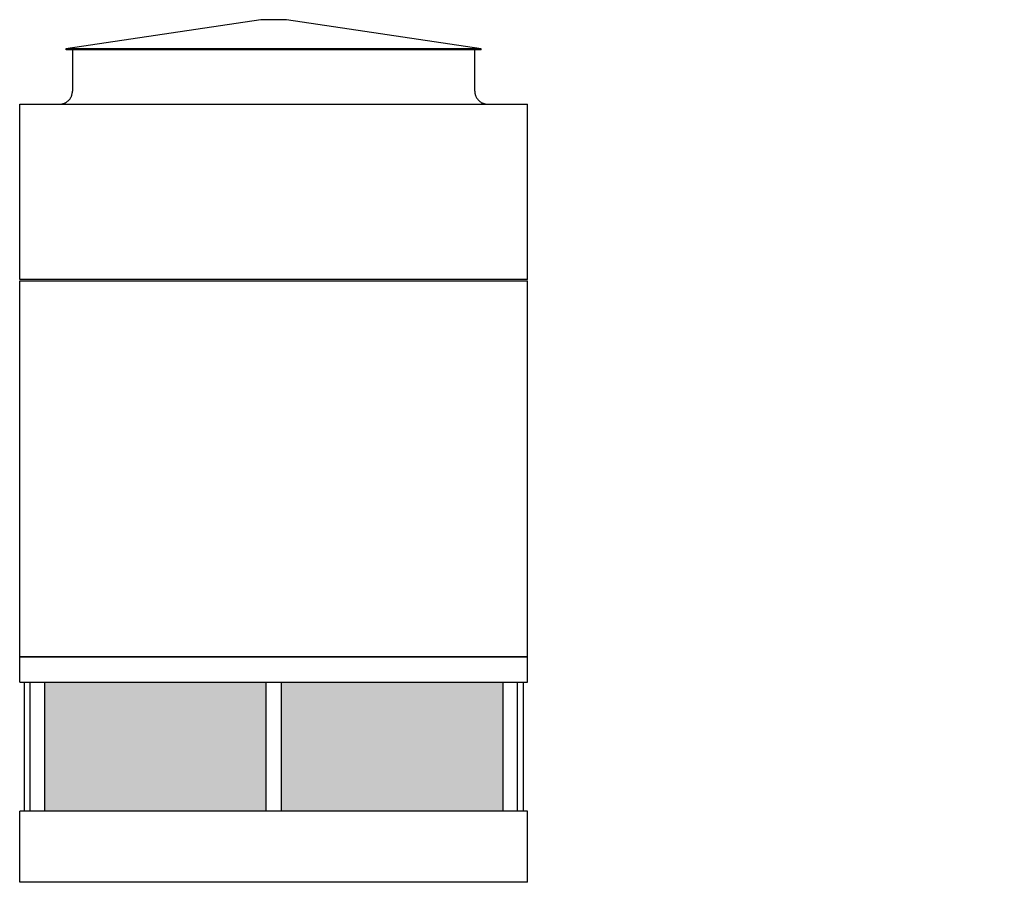
# Model space of a CAD drawing. Units: inches. Extents: x 1688 to 2304, y 0 to 413.
# Drawn here: x 1688 to 1917, y 0 to 200 of the extents above; entities that cross this region are included whole.
import ezdxf

# ---------------------------------------------------------------- set-up
doc = ezdxf.new("R2010")
doc.units = ezdxf.units.IN
doc.header["$MEASUREMENT"] = 0

msp = doc.modelspace()

# ---------------------------------------------------------------- hatches: boundary and pattern name
h = msp.add_hatch()
h.set_pattern_fill('HONEY', color=256, scale=8)
h.paths.add_polyline_path([(1745.74, 46.5), (1694.24, 46.5), (1694.24, 16.5), (1745.74, 16.5)])
h.paths.add_polyline_path([(1800.74, 46.5), (1749.24, 46.5), (1749.24, 16.5), (1800.74, 16.5)])
h.paths.add_polyline_path([(1993.55, 46.5), (1929.18, 46.5), (1929.18, 16.5), (1993.55, 16.5)])
h.paths.add_polyline_path([(2061.43, 46.5), (1997.05, 46.5), (1997.05, 16.5), (2061.43, 16.5)])
h.paths.add_polyline_path([(2224.17, 34.75), (2241.17, 34.75), (2241.18, 34.75), (2241.24, 34.75), (2241.3, 34.76), (2241.36, 34.76), (2241.42, 34.77), (2241.48, 34.78), (2241.54, 34.8), (2241.6, 34.81), (2241.65, 34.83), (2241.71, 34.85), (2241.76, 34.87), (2241.82, 34.9), (2241.87, 34.93), (2241.93, 34.96), (2241.98, 34.99), (2242.03, 35.02), (2242.07, 35.06), (2242.12, 35.09), (2242.17, 35.13), (2242.21, 35.17), (2242.25, 35.22), (2242.29, 35.26), (2242.33, 35.31), (2242.37, 35.35), (2242.4, 35.4), (2242.44, 35.45), (2242.47, 35.5), (2242.5, 35.56), (2242.52, 35.61), (2242.55, 35.67), (2242.57, 35.72), (2242.59, 35.78), (2242.61, 35.84), (2242.62, 35.89), (2242.64, 35.95), (2242.65, 36.01), (2242.66, 36.07), (2242.66, 36.13), (2242.66, 36.19), (2242.67, 36.25), (2242.67, 46.5), (2191.92, 46.5), (2191.92, 16.5), (2217.67, 16.5), (2217.67, 28.46), (2217.7, 28.97), (2217.78, 29.48), (2217.9, 29.99), (2218.06, 30.49), (2218.26, 30.97), (2218.49, 31.43), (2218.76, 31.87), (2219.07, 32.29), (2219.41, 32.69), (2219.78, 33.05), (2220.18, 33.39), (2220.6, 33.69), (2221.05, 33.96), (2221.51, 34.19), (2222, 34.38), (2222.49, 34.54), (2223, 34.65), (2223.52, 34.72), (2223.91, 34.74)])
h.paths.add_polyline_path([(2298.42, 46.5), (2247.67, 46.5), (2247.67, 36.04), (2247.63, 35.53), (2247.55, 35.02), (2247.43, 34.51), (2247.27, 34.01), (2247.08, 33.53), (2246.92, 33.22), (2246.92, 16.5), (2298.42, 16.5)])
h.paths.add_polyline_path([(2292.92, 22, -1), (2294.42, 22, -1)], flags=16)
h.paths.add_polyline_path([(2243.42, 30.15), (2243.09, 30.04), (2242.59, 29.9), (2242.07, 29.81), (2241.56, 29.76), (2241.17, 29.75), (2224.17, 29.75), (2224.15, 29.75), (2224.09, 29.75), (2224.03, 29.74), (2223.97, 29.74), (2223.91, 29.73), (2223.85, 29.72), (2223.79, 29.7), (2223.74, 29.69), (2223.68, 29.67), (2223.62, 29.65), (2223.57, 29.63), (2223.51, 29.6), (2223.46, 29.57), (2223.41, 29.54), (2223.36, 29.51), (2223.31, 29.48), (2223.26, 29.44), (2223.21, 29.41), (2223.16, 29.37), (2223.12, 29.33), (2223.08, 29.28), (2223.04, 29.24), (2223, 29.19), (2222.96, 29.15), (2222.93, 29.1), (2222.9, 29.05), (2222.86, 29), (2222.84, 28.94), (2222.81, 28.89), (2222.78, 28.83), (2222.76, 28.78), (2222.74, 28.72), (2222.72, 28.66), (2222.71, 28.61), (2222.7, 28.55), (2222.69, 28.49), (2222.68, 28.43), (2222.67, 28.37), (2222.67, 28.31), (2222.67, 28.25), (2222.67, 16.5), (2243.42, 16.5)])

# ---------------------------------------------------------------- linework, layer by layer
for p, q in [((1744.49, 200.37), (1699.24, 193.62)), ((1747.49, 200.37), (1744.49, 200.37)), ((1750.49, 200.37), (1747.49, 200.37)), ((1795.74, 193.62), (1750.49, 200.37)), ((1699.24, 193.62), (1699.24, 193.37)), ((1747.49, 193.62), (1699.3, 193.62)), ((1747.49, 193.37), (1699.3, 193.37)), ((1700.74, 193.37), (1700.74, 183.75)), ((1795.68, 193.62), (1747.49, 193.62)), ((1795.68, 193.37), (1747.49, 193.37)), ((1794.24, 183.75), (1794.24, 193.37)), ((1795.74, 193.37), (1795.74, 193.62)), ((1688.49, 180.75), (1806.49, 180.75)), ((1688.49, 140), (1688.49, 180.75)), ((1806.49, 140), (1806.49, 180.75)), ((1806.49, 140), (1688.49, 140)), ((1688.49, 139.75), (1806.49, 139.75)), ((1688.49, 52.37), (1688.49, 139.75)), ((1806.49, 52.37), (1806.49, 139.75)), ((1806.49, 52.37), (1688.49, 52.37)), ((1688.49, 52.37), (1806.49, 52.37)), ((1688.49, 46.5), (1688.49, 52.37)), ((1806.49, 46.5), (1806.49, 52.37)), ((1688.49, 46.5), (1806.49, 46.5)), ((1689.49, 46.5), (1689.49, 16.5)), ((1690.86, 46.5), (1690.86, 16.5)), ((1694.24, 46.5), (1694.24, 16.5)), ((1745.74, 16.5), (1745.74, 46.5)), ((1749.24, 46.5), (1749.24, 16.5)), ((1800.74, 46.5), (1800.74, 16.5)), ((1804.11, 46.5), (1804.11, 16.5)), ((1805.49, 46.5), (1805.49, 16.5)), ((1806.49, 16.5), (1688.49, 16.5)), ((1688.49, 0), (1688.49, 16.5)), ((1806.49, 0), (1806.49, 16.5)), ((1806.49, 0), (1688.49, 0))]:
    msp.add_line(p, q)
at = {"flags": 128}
for points in [[(1697.74, 180.75), (1697.86, 180.75), (1697.98, 180.76), (1698.1, 180.77), (1698.22, 180.79), (1698.33, 180.81), (1698.45, 180.84), (1698.57, 180.87), (1698.68, 180.9), (1698.79, 180.94), (1698.91, 180.99), (1699.02, 181.04), (1699.12, 181.09), (1699.23, 181.15), (1699.33, 181.21), (1699.43, 181.27), (1699.53, 181.34), (1699.62, 181.42), (1699.72, 181.49), (1699.8, 181.58), (1699.89, 181.66), (1699.97, 181.75), (1700.05, 181.84), (1700.12, 181.93), (1700.2, 182.03), (1700.26, 182.13), (1700.33, 182.23), (1700.38, 182.34), (1700.44, 182.44), (1700.49, 182.55), (1700.53, 182.66), (1700.58, 182.78), (1700.61, 182.89), (1700.64, 183.01), (1700.67, 183.12), (1700.69, 183.24), (1700.71, 183.36), (1700.73, 183.48), (1700.73, 183.6), (1700.74, 183.72), (1700.74, 183.75)], [(1794.24, 183.75), (1794.24, 183.63), (1794.25, 183.51), (1794.26, 183.39), (1794.28, 183.27), (1794.3, 183.15), (1794.32, 183.04), (1794.35, 182.92), (1794.39, 182.81), (1794.43, 182.69), (1794.47, 182.58), (1794.52, 182.47), (1794.58, 182.36), (1794.63, 182.26), (1794.7, 182.16), (1794.76, 182.06), (1794.83, 181.96), (1794.91, 181.86), (1794.98, 181.77), (1795.06, 181.68), (1795.15, 181.6), (1795.24, 181.52), (1795.33, 181.44), (1795.42, 181.36), (1795.52, 181.29), (1795.62, 181.23), (1795.72, 181.16), (1795.82, 181.1), (1795.93, 181.05), (1796.04, 181), (1796.15, 180.95), (1796.26, 180.91), (1796.38, 180.88), (1796.49, 180.84), (1796.61, 180.82), (1796.73, 180.79), (1796.85, 180.78), (1796.97, 180.76), (1797.09, 180.75), (1797.21, 180.75), (1797.24, 180.75)]]:
    msp.add_lwpolyline(points, dxfattribs=at)

doc.saveas('drawing.dxf')
